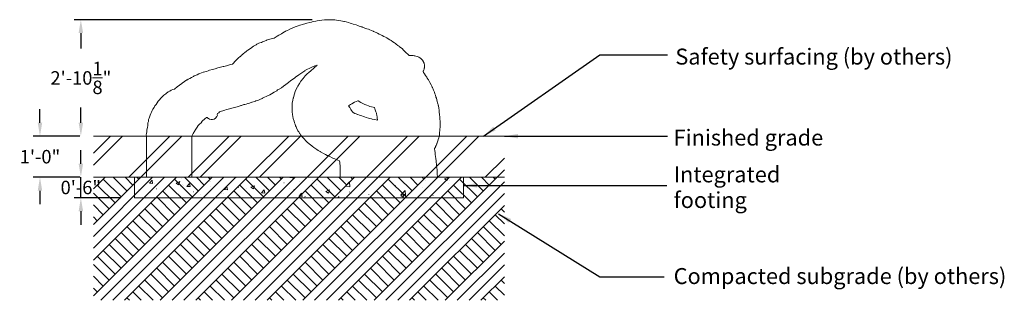
# Model space of a CAD drawing. Units: inches. Extents: x -149 to 201, y -141 to 255.
# Drawn here: x -87 to 201, y 173 to 255 of the extents above; entities that cross this region are included whole.
import ezdxf

# ---------------------------------------------------------------- set-up
doc = ezdxf.new("R2010")
doc.units = ezdxf.units.IN
doc.header["$LTSCALE"] = 500
doc.header["$MEASUREMENT"] = 0
for name, color, linetype, lineweight, true_color in [('2D Drafting - General_Pen_No__101', 7, 'Continuous', 18, 0x848484), ('2D Drafting - General_Pen_No__160', 7, 'Continuous', 13, 0x000000), ('Annotation - Label_Pen_No__160', 7, 'Continuous', 13, 0x000000), ('IDS_CAD_Pen_No__1', 7, 'Continuous', 15, 0x000000)]:
    doc.layers.add(name, color=color, linetype=linetype, lineweight=lineweight, true_color=true_color)
doc.layers.add('Default', color=7, linetype='Continuous', true_color=0x000000)
doc.layers.add('Dimensioning - General', color=7, linetype='Continuous', true_color=0x000000)
doc.styles.add('Arial', font='arial.ttf')
doc.dimstyles.new('GFRC ASTM', dxfattribs={"dimtxt": 3.93701, "dimasz": 3.93701, "dimexe": 1.968505, "dimexo": 3.93701, "dimgap": 3.93701, "dimtad": 0, "dimtih": 1, "dimtoh": 1, "dimdec": 3, "dimzin": 1, "dimdsep": 46, "dimlunit": 4, "dimtxsty": 'Arial', "dimcen": 5.905515, "dimazin": 0, "dimtfac": 1, "dimtdec": 4, "dimtix": 1, "dimtmove": 1, "dimatfit": 3, "dimfxl": 0, "dimtolj": 1, "dimtzin": 1, "dimarcsym": 0})

# ---------------------------------------------------------------- blocks, each defined once
blk = doc.blocks.new('*D9')
at = {"layer": 'Defpoints', "color": 0}
for p in [(-69.07, 209.02), (-65.4, 209.02), (-53.4, 203.02)]:
    blk.add_point(p, dxfattribs=at)
at = {"layer": 'Dimensioning - General', "color": 0, "linetype": 'Continuous', "lineweight": -2}
for p, q in [((-69.07, 212.95), (-69.07, 216.89)), ((-69.33, 209.02), (-71.04, 209.02)), ((-69.07, 203.02), (-69.07, 209.02)), ((-57.33, 203.02), (-71.04, 203.02)), ((-69.07, 199.08), (-69.07, 195.14))]:
    blk.add_line(p, q, dxfattribs=at)
at = {"layer": 'Dimensioning - General', "color": 0}
for points in [[(-69.73, 212.95), (-68.41, 212.95), (-69.07, 209.02)], [(-68.41, 199.08), (-69.73, 199.08), (-69.07, 203.02)]]:
    blk.add_solid(points, dxfattribs=at)
at = {"layer": 'Dimensioning - General', "color": 0, "lineweight": 13, "insert": (-69.07, 206.02), "char_height": 3.937, "attachment_point": 5, "style": 'Arial'}
blk.add_mtext('\\A1;0\'-6"', dxfattribs=at)
blk = doc.blocks.new('*D10')
at = {"layer": 'Defpoints', "color": 0}
for p in [(-81.03, 221.02), (-65.4, 221.02), (-65.4, 209.02)]:
    blk.add_point(p, dxfattribs=at)
at = {"layer": 'Dimensioning - General', "color": 0, "linetype": 'Continuous', "lineweight": -2}
for p, q in [((-81.03, 224.95), (-81.03, 228.89)), ((-69.33, 221.02), (-83, 221.02)), ((-81.03, 221.02), (-81.03, 220.96)), ((-69.33, 209.02), (-83, 209.02)), ((-81.03, 209.02), (-81.03, 209.07)), ((-81.03, 205.08), (-81.03, 201.14))]:
    blk.add_line(p, q, dxfattribs=at)
at = {"layer": 'Dimensioning - General', "color": 0}
for points in [[(-81.69, 224.95), (-80.37, 224.95), (-81.03, 221.02)], [(-80.37, 205.08), (-81.69, 205.08), (-81.03, 209.02)]]:
    blk.add_solid(points, dxfattribs=at)
at = {"layer": 'Dimensioning - General', "color": 0, "lineweight": 13, "insert": (-81.03, 215.02), "char_height": 3.937, "attachment_point": 5, "style": 'Arial'}
blk.add_mtext('\\A1;1\'-0"', dxfattribs=at)
blk = doc.blocks.new('*D11')
at = {"layer": 'Defpoints', "color": 0}
for p in [(-69.07, 255.09), (2.53, 255.09), (-65.4, 221.02)]:
    blk.add_point(p, dxfattribs=at)
at = {"layer": 'Dimensioning - General', "color": 0, "linetype": 'Continuous', "lineweight": -2}
for p, q in [((-1.4, 255.09), (-71.04, 255.09)), ((-69.07, 251.16), (-69.07, 246.67)), ((-69.07, 224.95), (-69.07, 229.44)), ((-69.33, 221.02), (-71.04, 221.02))]:
    blk.add_line(p, q, dxfattribs=at)
at = {"layer": 'Dimensioning - General', "color": 0}
for points in [[(-68.41, 251.16), (-69.73, 251.16), (-69.07, 255.09)], [(-69.73, 224.95), (-68.41, 224.95), (-69.07, 221.02)]]:
    blk.add_solid(points, dxfattribs=at)
at = {"layer": 'Dimensioning - General', "color": 0, "lineweight": 13, "insert": (-69.07, 238.06), "char_height": 3.937, "attachment_point": 5, "style": 'Arial'}
blk.add_mtext('\\A1;2\'-10{\\H1.000000x;\\S1/8;}"', dxfattribs=at)

msp = doc.modelspace()

# ---------------------------------------------------------------- hatches: boundary and pattern name
at = {"layer": '2D Drafting - General_Pen_No__101', "linetype": 'Continuous', "lineweight": 18, "true_color": 0x848484}
h = msp.add_hatch(dxfattribs=at)
h.set_pattern_fill('Earth', color=252, style=0, pattern_type=2)
h.set_pattern_definition([(45, (0, 0), (-5.21143, 5.21143), []), (45, (-1.737, 1.737), (-10.4229, 10.4229), []), (45, (-3.474, 3.474), (-10.4229, 10.4229), []), (135, (-5.2114, 5.2114), (1.737144, 1.737144), [7.37008, -7.37008])])
h.paths.add_polyline_path([(-65.3965, 173.0171), (54.8167, 173.0171), (54.8167, 209.0171), (-65.3965, 209.0171)], flags=0)
h = msp.add_hatch(dxfattribs=at)
h.set_pattern_fill('CONCRETE_1_0002', color=252, style=0, pattern_type=2)
h.set_pattern_definition([(50, (0, 0), (-10.93105, 0.95634), [1.143, -12.573]), (355, (0, 0), (-2.11457, 11.4634), [0.9144, -10.0584]), (100.4514, (0.911, -0.08), (8.8165, 10.50706), [0.9714, -10.6854]), (46.184, (0, 3.048), (-16.26475, 2.5225), [1.7145, -18.8595]), (96.636, (1.355, 2.838), (14.2443, 14.8456), [1.4571, -16.0281]), (351.184, (0, 3.048), (14.2442, 14.8456), [1.3716, -15.0876]), (21, (1.524, 2.286), (-9.09686, 6.1359), [1.143, -12.573]), (326, (1.524, 2.286), (3.7081, 11.0513), [0.9144, -10.0584]), (71.4514, (2.282, 1.775), (12.805, 4.91536), [0.9714, -10.6854]), (37.5, (0, 0), (0.185316, 5.0733), [0.03024, -9.90624, 0.03024, -10.18056, 0.03024, -10.06626]), (7.5, (0, 0), (4.00918, 6.01083), [0.01938, -5.8023, 0.01938, -9.6885, 0.01938, -3.82872]), (327.5, (-3.3985, 0), (-8.135454, 0.34374), [0.03147, -3.77853, 0.03147, -11.85573, 0.03147, -15.74193]), (317.5, (-4.9225, 0), (8.88776, 1.5256), [0.02405, -4.92895, 0.02405, -7.87027, 0.02405, -11.17735])])
h.paths.add_polyline_path([(-53.3965, 203.0171), (42.8167, 203.0171), (42.8167, 209.0171), (-53.3965, 209.0171)], flags=0)
at = {"layer": '2D Drafting - General_Pen_No__160', "linetype": 'Continuous', "lineweight": 13, "true_color": 0x7b6569}
h = msp.add_hatch(dxfattribs=at)
h.set_pattern_fill('Insulation', color=8, style=0, pattern_type=2)
h.set_pattern_definition([(45, (0, 0), (-8.6857, 8.6857), []), (45, (-1.737, 1.737), (-8.6857, 8.6857), [])])
h.paths.add_polyline_path([(-65.3965, 209.0171), (54.8167, 209.0171), (54.8167, 221.0171), (-65.3965, 221.0171)], flags=0)

# ---------------------------------------------------------------- linework, layer by layer
at = {"layer": 'IDS_CAD_Pen_No__1', "color": 7, "linetype": 'Continuous', "lineweight": 15, "true_color": 0xffffff}
for p, q in [((-65.3965, 221.0171), (54.8167, 221.0171)), ((-65.3965, 209.0171), (54.8167, 209.0171))]:
    msp.add_line(p, q, dxfattribs=at)
for points in [[(-49.9159, 209.0171), (-36.6184, 209.0171), (-36.6184, 221.0171), (-36.4941, 221.2656), (-36.4163, 221.3932), (-36.2068, 221.8399), (-36.0631, 222.1055), (-35.9554, 222.2867), (-35.4561, 223.1039), (-35.0836, 223.6548), (-34.7162, 224.1502), (-34.3958, 224.5206), (-33.8883, 224.9674), (-33.6029, 225.4142), (-32.8552, 226.0967), (-32.3276, 226.4439), (-32.2308, 226.5032), (-32.1288, 226.4941), (-32.0893, 226.4644), (-31.9275, 226.3077), (-31.7142, 226.1947), (-31.4337, 226.0041), (-30.9868, 225.8994), (-30.6755, 225.9091), (-30.5422, 225.908), (-30.0929, 225.9831), (-29.6841, 226.3077), (-29.2724, 226.7545), (-29.2096, 226.9776), (-29.1257, 227.2013), (-29.1523, 227.3631), (-29.0698, 227.6481), (-28.7521, 227.8889), (-28.5079, 228.0949), (-28.2923, 228.2416), (-27.59, 228.4737), (-26.9644, 228.6498), (-26.5174, 228.7895), (-26.0151, 228.9073), (-24.0863, 229.4216), (-23.3889, 229.6411), (-22.495, 229.8854), (-22.3046, 229.9538), (-22.048, 230.0042), (-21.3668, 230.2442), (-21.1129, 230.3076), (-20.7073, 230.423), (-20.2604, 230.5417), (-20.1681, 230.5739), (-19.7872, 230.6779), (-19.0206, 230.9445), (-18.9195, 230.9745), (-18.3294, 231.1776), (-18.0257, 231.2677), (-17.8541, 231.3473), (-17.491, 231.4863), (-17.1318, 231.5958), (-16.6849, 231.7983), (-16.0781, 232.0696), (-15.9586, 232.1159), (-15.3441, 232.4265), (-14.8971, 232.5941), (-13.8229, 233.1599), (-13.2817, 233.4562), (-12.5312, 233.8674), (-11.7686, 234.3254), (-11.5273, 234.5316), (-11.2988, 234.6409), (-10.4278, 235.205), (-9.8159, 235.6901), (-9.1349, 236.1369), (-8.3745, 236.6985), (-7.6076, 237.2657), (-6.6237, 237.9983), (-6.2469, 238.2838), (-5.294, 238.9874), (-4.1707, 239.7705), (-3.5942, 240.1579), (-3.5482, 240.1905), (-3.1819, 240.3859), (-1.936, 241.0549), (-1.2933, 241.337), (-0.5952, 241.5786), (-0.1704, 241.7211), (0.0227, 241.7764), (0.0214, 241.7691), (-0.1483, 241.5673), (-0.5952, 241.2155), (-1.1066, 240.7668), (-1.6056, 240.3428), (-1.8286, 240.1579), (-2.3829, 239.6859), (-2.8493, 239.2502), (-3.4425, 238.6492), (-4.0904, 237.924), (-4.7585, 237.0984), (-5.144, 236.4362), (-5.5918, 235.6901), (-5.6297, 235.608), (-5.7143, 235.4638), (-6.0597, 234.7966), (-6.3879, 234.1091), (-6.5974, 233.4562), (-6.8871, 232.3386), (-6.9019, 232.266), (-6.9536, 232.1159), (-7.0791, 231.5267), (-7.2483, 230.6892), (-7.2818, 230.3288), (-7.2992, 229.6586), (-7.2957, 228.9884), (-7.2818, 228.5416), (-7.2608, 228.0949), (-7.1913, 227.376), (-7.0653, 226.7545), (-6.9322, 226.154), (-6.7035, 225.42), (-6.7022, 225.4142), (-6.6976, 225.4011), (-6.5625, 224.9674), (-6.4018, 224.5206), (-6.2692, 224.0738), (-6.133, 223.7922), (-6.0027, 223.4414), (-5.5632, 222.6206), (-5.3544, 222.2867), (-5.1072, 221.9058), (-5.0645, 221.8254), (-5.0207, 221.7652), (-4.8027, 221.3932), (-4.4396, 220.9464), (-3.7891, 220.2052), (-3.2768, 219.6654), (-2.7678, 219.1593), (-2.3829, 218.8346), (-1.7708, 218.3792), (-1.6475, 218.2657), (-1.4053, 218.0743), (-0.9405, 217.7477), (-0.6419, 217.521), (-0.0535, 217.1258), (0.2987, 216.88), (0.952, 216.5164), (1.0028, 216.4786), (1.1925, 216.3215), (1.9044, 215.9451), (2.5333, 215.6234), (2.9803, 215.4), (3.1637, 215.3277), (3.248, 215.2856), (3.5312, 215.1346), (4.6724, 214.6238), (5.215, 214.3599), (5.6619, 214.1783), (6.1088, 214.0248), (6.5592, 213.7979), (6.7268, 213.3511), (6.7268, 212.9043), (6.7757, 212.4575), (6.7909, 212.1169), (6.7765, 211.2687), (6.8077, 210.8141), (6.8183, 210.4458), (6.8117, 209.0171), (35.2223, 209.0171), (35.2099, 209.1772), (35.2329, 209.3301), (35.1653, 209.6903), (35.1596, 209.7769), (35.1596, 210.2376), (35.1358, 210.3326), (35.1596, 210.6704), (35.1596, 210.7023), (35.1072, 211.1172), (35.0084, 211.8193), (35.0024, 212.0108), (34.9256, 212.4575), (34.9186, 212.9043), (34.8488, 213.3511), (34.8139, 213.7979), (34.7251, 214.4976), (34.6509, 215.0448), (34.6042, 215.678), (34.5449, 216.1435), (34.4461, 216.8144), (34.4399, 216.8675), (34.4368, 216.9253), (34.4139, 217.0946), (34.3879, 217.3721), (34.3845, 217.3948), (34.6184, 217.8189), (34.7057, 218.0423), (34.8348, 218.2657), (34.996, 218.6623), (35.0651, 218.7776), (35.4404, 219.951), (35.4633, 220.0528), (35.596, 220.4996), (35.6938, 220.9464), (35.7985, 221.3932), (35.8279, 221.7096), (35.8422, 222.0165), (35.8467, 222.0397), (35.9382, 222.7335), (35.9591, 223.1789), (36.0084, 223.5288), (36.043, 224.0738), (36.029, 224.5206), (36.0159, 224.5955), (36.0218, 225.1085), (35.9838, 225.4019), (35.9702, 226.0098), (35.9382, 226.3077), (35.9053, 226.7231), (35.8598, 227.2528), (35.7636, 228.0949), (35.7609, 228.1123), (35.7357, 228.5416), (35.7012, 228.6607), (35.6065, 229.2118), (35.5192, 229.882), (35.4914, 229.952), (35.4791, 229.9936), (35.4214, 230.3288), (35.3403, 230.4963), (35.2748, 230.7755), (35.1456, 231.2043), (35.0443, 231.6691), (34.9396, 232.1159), (34.7971, 232.4666), (34.772, 232.5627), (34.6463, 233.0094), (34.4996, 233.4562), (34.353, 233.903), (34.2564, 234.1089), (34.1144, 234.4957), (33.7524, 235.2434), (33.6849, 235.3416), (33.5429, 235.6901), (33.3718, 236.0199), (32.9702, 236.7714), (32.5792, 237.4773), (32.478, 237.6161), (32.4086, 237.7305), (32.2999, 237.924), (32.2279, 238.0286), (32.1007, 238.2385), (32.031, 238.3708), (31.7621, 238.8176), (31.4387, 239.2487), (31.1371, 239.6956), (31.0186, 239.8542), (31.0452, 240.009), (31.1267, 240.1579), (31.2315, 240.4372), (31.3362, 240.6047), (31.3664, 240.8813), (31.4409, 241.0515), (31.4359, 241.3741), (31.4689, 241.4983), (31.4327, 241.7873), (31.4549, 241.9451), (31.3522, 242.2079), (31.3292, 242.3918), (31.0918, 242.8386), (31.0627, 242.8718), (31.0062, 242.9567), (30.8264, 243.2854), (30.6902, 243.4282), (30.5531, 243.5215), (30.2433, 243.8474), (30.1156, 243.8992), (29.7963, 244.0987), (29.3494, 244.3011), (28.9025, 244.4407), (28.6343, 244.491), (28.4555, 244.5524), (28.1058, 244.5961), (28.0086, 244.6257), (27.5617, 244.6153), (27.5524, 244.6092), (27.1147, 244.6502), (26.9172, 244.6409), (26.6698, 244.8811), (26.0209, 245.5193), (25.6167, 245.9116), (25.471, 246.0301), (25.327, 246.1855), (24.8801, 246.6467), (24.4331, 246.9469), (24.0341, 247.2679), (23.9862, 247.3169), (23.6211, 247.5569), (23.5392, 247.631), (23.2902, 247.8255), (22.9545, 248.1371), (22.6454, 248.371), (22.1985, 248.6293), (21.7027, 248.9618), (21.3046, 249.1808), (20.8178, 249.5403), (20.4107, 249.7532), (19.9948, 249.9871), (19.5168, 250.2), (19.0699, 250.4793), (18.623, 250.6887), (18.2268, 250.8551), (18.1761, 250.8807), (17.7291, 251.1425), (17.4609, 251.2262), (17.2822, 251.324), (16.4956, 251.6496), (16.3883, 251.7149), (15.9414, 251.8894), (15.4944, 252.0919), (15.0475, 252.2803), (14.6006, 252.413), (13.9823, 252.651), (13.5933, 252.7885), (13.4058, 252.859), (13.2598, 252.9296), (13.1352, 252.9607), (12.7259, 253.1146), (12.3659, 253.2158), (11.919, 253.4322), (11.4162, 253.5614), (10.5781, 253.8231), (10.0596, 253.9743), (9.6843, 254.0675), (9.2374, 254.242), (8.5049, 254.4549), (8.0149, 254.5196), (7.8965, 254.5492), (7.4496, 254.6818), (7.0027, 254.7795), (6.3602, 254.9017), (5.6619, 254.975), (5.215, 255.0099), (4.768, 255.0308), (4.3211, 255.0657), (4.072, 255.0738), (3.8741, 255.0937), (3.2394, 255.0817), (3.0296, 255.0716), (2.5333, 255.0937), (2.2354, 255.0239), (1.424, 254.9858), (0.0501, 254.7362), (-0.3523, 254.6781), (-0.9008, 254.57), (-1.4412, 254.4549), (-1.6273, 254.3932), (-2.1188, 254.2855), (-2.9926, 254.0549), (-3.5847, 253.8919), (-3.9626, 253.8073), (-4.2669, 253.6914), (-4.95, 253.4694), (-5.0645, 253.4462), (-5.5115, 253.2996), (-6.0495, 253.0973), (-6.8523, 252.783), (-7.2992, 252.6015), (-7.9558, 252.3163), (-8.64, 251.9732), (-9.1811, 251.6956), (-9.3419, 251.5984), (-9.5339, 251.5055), (-9.9808, 251.2541), (-10.4278, 251.0028), (-10.7486, 250.8005), (-11.1945, 250.5483), (-11.6512, 250.2379), (-12.2155, 249.8859), (-12.5065, 249.6972), (-12.6625, 249.6485), (-13.3857, 249.4936), (-14.4502, 249.1878), (-14.7244, 249.0935), (-14.8971, 249.0342), (-15.3441, 248.8387), (-15.9422, 248.6468), (-16.2797, 248.4437), (-16.6849, 248.3361), (-16.9754, 248.2), (-17.5787, 247.8893), (-17.8277, 247.7532), (-18.5317, 247.3064), (-18.9195, 247.1005), (-19.1941, 246.8432), (-20.2604, 246.2069), (-20.5131, 245.9661), (-20.7073, 245.816), (-21.1542, 245.5062), (-21.6011, 245.0725), (-21.9285, 244.7686), (-22.048, 244.6921), (-22.4244, 244.3746), (-22.495, 244.336), (-22.9419, 243.8962), (-23.3889, 243.5125), (-23.6019, 243.2854), (-24.0139, 242.8386), (-24.4538, 242.3918), (-24.7141, 242.1342), (-25.1766, 242.0044), (-25.6235, 241.8648), (-26.5174, 241.5995), (-26.9065, 241.4932), (-27.2042, 241.4273), (-27.4113, 241.3831), (-27.4751, 241.3673), (-29.0165, 240.9807), (-29.8088, 240.7508), (-30.5398, 240.5384), (-31.4337, 240.336), (-31.872, 240.1579), (-32.3276, 239.9869), (-32.7745, 239.8543), (-33.2214, 239.7565), (-33.3125, 239.7112), (-34.2896, 239.3102), (-34.5622, 239.212), (-35.0092, 239.0096), (-35.9031, 238.6256), (-36.1693, 238.4676), (-36.669, 238.2137), (-37.2369, 237.924), (-37.6908, 237.6692), (-37.8723, 237.5469), (-38.0257, 237.4592), (-38.726, 237.0622), (-39.4728, 236.5215), (-39.5829, 236.4527), (-40.9187, 235.4115), (-41.535, 234.8536), (-41.7132, 234.7966), (-42.1601, 234.6604), (-42.6071, 234.4371), (-43.054, 234.2137), (-43.5009, 233.9833), (-43.7197, 233.8193), (-43.9479, 233.732), (-44.2568, 233.4562), (-44.8417, 232.9963), (-45.2592, 232.5627), (-45.6736, 232.1159), (-46.0743, 231.6691), (-46.4444, 231.2223), (-46.7377, 230.7755), (-47.0764, 230.3288), (-47.4221, 229.882), (-47.5403, 229.5917), (-47.6525, 229.4352), (-47.9703, 228.8958), (-48.1972, 228.5416), (-48.4172, 228.055), (-48.6163, 227.6481), (-48.77, 227.1907), (-49.0772, 226.3077), (-49.2378, 225.861), (-49.3006, 225.4142), (-49.3111, 225.2681), (-49.4333, 224.9674), (-49.4962, 224.5206), (-49.5031, 224.0739), (-49.5032, 224.0734), (-49.587, 223.6271), (-49.6917, 223.1803), (-49.7296, 222.9249), (-49.758, 222.834), (-49.8174, 222.2867), (-49.8593, 221.8399), (-49.957, 221.3932), (-49.9159, 221.0171)], [(17.7343, 225.7448), (17.7291, 225.7458), (17.2664, 225.7981), (16.8352, 225.8924), (16.1554, 226.0207), (15.9414, 226.0809), (15.4944, 226.2205), (15.0475, 226.3392), (14.3767, 226.5027), (13.8567, 226.6647), (12.8128, 227.0303), (12.4119, 227.2013), (11.9653, 227.3246), (11.9457, 227.3326), (11.919, 227.3514), (11.8693, 227.3638), (11.472, 227.5259), (11.0251, 227.7004), (10.5781, 227.9099), (10.4776, 227.9538), (10.4362, 228.0365), (10.428, 228.0949), (10.1312, 228.5416), (9.9185, 228.8091), (9.8344, 228.9884), (9.6073, 229.4352), (9.2374, 229.882), (9.2282, 229.9288), (9.8052, 230.301), (10.1631, 230.5157), (11.0029, 230.9474), (11.4869, 231.1746), (11.919, 231.3305), (12.0263, 231.3841), (12.8128, 230.9187), (13.2598, 230.6813), (14.0295, 230.3288), (14.6006, 230.1368), (15.0475, 229.9204), (15.4944, 229.7459), (15.9414, 229.6272), (16.3883, 229.5015), (16.8476, 229.3933), (16.9435, 228.9884), (17.2124, 228.1921), (17.3663, 227.7396), (17.3834, 227.6481), (17.4101, 227.567), (17.4672, 227.2013), (17.522, 227.0067), (17.572, 226.7545), (17.6348, 226.3077), (17.7291, 225.7586)], [(-53.3965, 203.0171), (42.8167, 203.0171), (42.8167, 209.0171), (-53.3965, 209.0171)]]:
    msp.add_lwpolyline(points, close=True, dxfattribs=at)

# ---------------------------------------------------------------- texts
at = {"layer": 'Annotation - Label_Pen_No__160', "linetype": 'Continuous', "lineweight": 13, "attachment_point": 4, "line_spacing_factor": 0.963855}
for s, insert, char_height, width in [('\\fArial;Safety surfacing (by others)', (104.8116, 244.2985), 4.666667, 83.297189), ('\\fArial;Finished grade', (104.3056, 220.6117), 4.666667, 46.694779), ('\\fArial;Integrated footing', (104.3235, 206.0995), 4.666654, 54.003864), ('\\fArial;Compacted subgrade (by others)', (104.3235, 180.1073), 4.666667, 98.787149)]:
    msp.add_mtext(s, dxfattribs=dict(at, insert=insert, char_height=char_height, width=width))

# ---------------------------------------------------------------- dimensions: what is measured, and where the dimension line sits
at = {"layer": 'Dimensioning - General', "linetype": 'Continuous', "lineweight": 13}
for base, p1, p2, picture, middle in [((-69.0693, 255.0937), (-65.3965, 221.0171), (2.5333, 255.0937), '*D11', (-69.0693, 238.0554)), ((-81.0296, 221.0171), (-65.3965, 209.0171), (-65.3965, 221.0171), '*D10', (-81.0296, 215.0171)), ((-69.0693, 209.0171), (-53.3965, 203.0171), (-65.3965, 209.0171), '*D9', (-69.0693, 206.0171))]:
    dim = msp.add_linear_dim(base=base, p1=p1, p2=p2, angle=90, dimstyle='GFRC ASTM', dxfattribs=at)
    dim.commit()
    dim.dimension.update_dxf_attribs({"geometry": picture, "text_midpoint": middle})

# ---------------------------------------------------------------- leaders
at = {"layer": 'Default'}
for points in [[(48.6719, 221.0171), (82.6885, 244.7878), (102.5197, 244.7878)], [(54.8167, 221.0171), (102.5162, 221.0171)], [(42.8167, 206.6402), (102.37, 206.6402)], [(53.1248, 198.3385), (82.6885, 179.8706), (101.517, 179.8706)]]:
    msp.add_leader(points, dimstyle='GFRC ASTM', override={"dimgap": 3.93701, "dimtad": 0}, dxfattribs=at)

doc.saveas('drawing.dxf')
